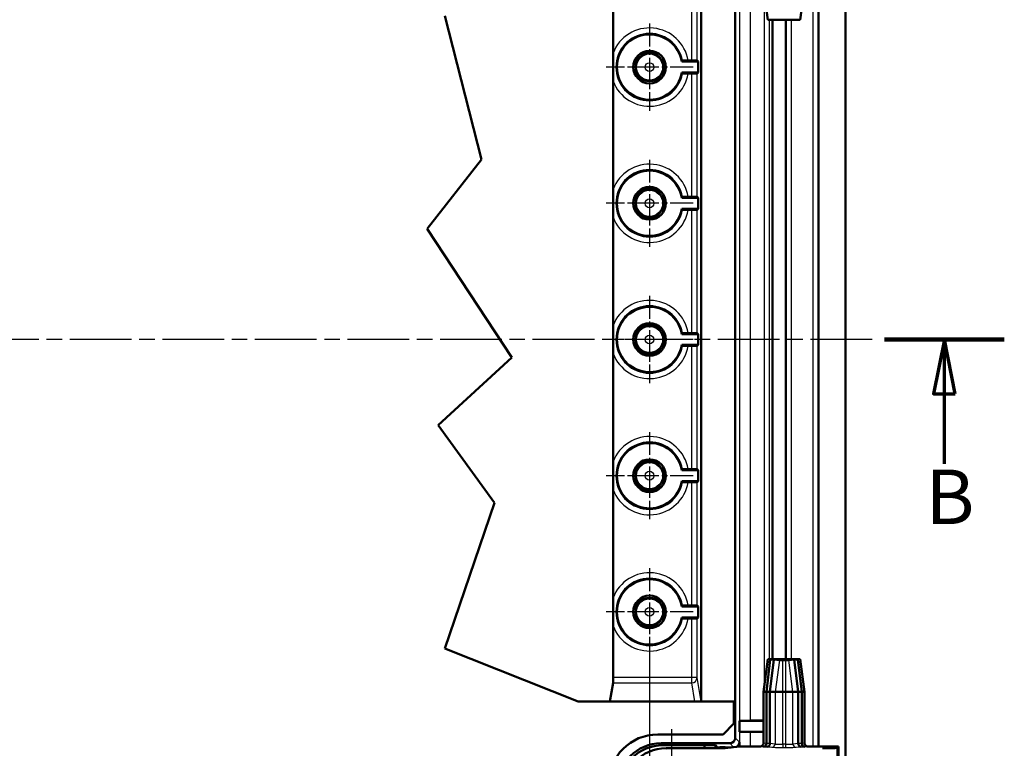
# Model space of a CAD drawing. Units: millimetres. Extents: x 1 to 840, y 1 to 593.
# Drawn here: x 182 to 273, y 360 to 426 of the extents above; entities that cross this region are included whole.
import ezdxf

# ---------------------------------------------------------------- set-up
doc = ezdxf.new("R2010")
doc.units = ezdxf.units.MM
doc.linetypes.add('CHAIN', pattern=[0.3543, 0.2362, -0.0295, 0.0591, -0.0295])
doc.linetypes.add('DASH_DOT', pattern=[0.37, 0.24, -0.06, 0.01, -0.06])
for name, color, linetype, lineweight in [('Bemaßung (ISO)', 1, 'Continuous', 25), ('Mittellinie (ISO)', 1, 'DASH_DOT', 25), ('Mittelpunktmarkierung (ISO)', 1, 'DASH_DOT', 25), ('Schnittlinie (ISO)', 3, 'CHAIN', 70), ('Sichtbar (ISO)', 7, 'Continuous', 50), ('Sichtbar schmal (ISO)', 1, 'Continuous', 25)]:
    doc.layers.add(name, color=color, linetype=linetype, lineweight=lineweight)
doc.styles.add('5', font='isocpeur.ttf', dxfattribs={"width": 1.1})
doc.dimstyles.new('11-Bopla 5', dxfattribs={"dimtxt": 5, "dimasz": 2.5, "dimexe": 1, "dimexo": 0, "dimgap": 0.6, "dimtad": 1, "dimdec": 6, "dimrnd": 1e-08, "dimtxsty": '5', "dimcen": 0.09, "dimdle": 7, "dimclrd": 1, "dimclre": 1, "dimclrt": 7, "dimadec": 6, "dimazin": 2, "dimtfac": 0.7, "dimtdec": 3, "dimtmove": 0, "dimatfit": 3, "dimfxl": 1, "dimtolj": 1, "dimlwd": 25, "dimlwe": 25, "dimarcsym": 0})

# ---------------------------------------------------------------- blocks, each defined once
blk = doc.blocks.new('2DTransSchnitt1')
at = {"layer": 'Schnittlinie (ISO)', "linetype": 'Continuous', "lineweight": 140}
blk.add_line((261.587, 397.104), (272.593, 397.104), dxfattribs=at)
at = {"layer": 'Schnittlinie (ISO)', "linetype": 'Continuous'}
for p, q in [((267.09, 397.104), (266.09, 392.104)), ((267.09, 392.104), (267.09, 397.104)), ((268.09, 392.104), (267.09, 397.104)), ((266.09, 392.104), (268.09, 392.104)), ((267.09, 385.69), (267.09, 392.104))]:
    blk.add_line(p, q, dxfattribs=at)
at = {"layer": 'Schnittlinie (ISO)', "linetype": 'Continuous', "flags": 128}
blk.add_lwpolyline([(268.09, 392.104), (267.09, 397.104), (266.09, 392.104), (268.09, 392.104)], dxfattribs=at)
at = {"layer": 'Schnittlinie (ISO)'}
blk.add_solid([(268.09, 392.104), (267.09, 397.104), (266.09, 392.104), (268.09, 392.104)], dxfattribs=at)
at = {"layer": 'Schnittlinie (ISO)', "insert": (265.37, 378.604), "char_height": 5, "attachment_point": 7, "line_spacing_factor": 0.25, "style": '5'}
blk.add_mtext('B', dxfattribs=at)
blk = doc.blocks.new('*D22')
at = {"layer": 'Bemaßung (ISO)', "color": 1, "linetype": 'Continuous', "lineweight": 25}
for p, q in [((110.02, 368.104), (110.02, 325.104)), ((240.02, 368.104), (240.02, 325.104)), ((112.52, 326.104), (237.52, 326.104))]:
    blk.add_line(p, q, dxfattribs=at)
at = {"layer": 'Bemaßung (ISO)', "color": 1, "linetype": 'Continuous'}
for points in [[(112.52, 326.52), (112.52, 325.687), (110.02, 326.104)], [(237.52, 326.52), (237.52, 325.687), (240.02, 326.104)]]:
    blk.add_solid(points, dxfattribs=at)
at = {"layer": 'Defpoints', "color": 0, "linetype": 'Continuous'}
for p in [(110.02, 368.104), (240.02, 368.104), (240.02, 326.104)]:
    blk.add_point(p, dxfattribs=at)
at = {"layer": 'Bemaßung (ISO)', "color": 7, "linetype": 'Continuous', "lineweight": 25, "insert": (170.345, 326.704), "char_height": 5, "attachment_point": 7, "style": '5'}
blk.add_mtext('\\A1;130', dxfattribs=at)

msp = doc.modelspace()

# ---------------------------------------------------------------- linework, layer by layer
at = {"layer": 'Mittellinie (ISO)', "linetype": 'CHAIN', "ltscale": 23.990969}
msp.add_line((260.45296074, 397.10379957), (89.00923786, 397.10379957), dxfattribs=at)
at = {"layer": 'Mittelpunktmarkierung (ISO)', "linetype": 'CHAIN', "ltscale": 8.88956}
for p, q in [((240.02049398, 426.10379957), (240.02049398, 418.10379957)), ((244.02049398, 422.10379957), (236.02049398, 422.10379957)), ((240.02049398, 413.60379957), (240.02049398, 405.60379957)), ((244.02049398, 409.60379957), (236.02049398, 409.60379957)), ((240.02049398, 401.10379957), (240.02049398, 393.10379957)), ((244.02049398, 397.10379957), (236.02049398, 397.10379957)), ((240.02049398, 388.60379957), (240.02049398, 380.60379957)), ((244.02049398, 384.60379957), (236.02049398, 384.60379957)), ((240.02049398, 376.10379957), (240.02049398, 368.10379957)), ((244.02049398, 372.10379957), (236.02049398, 372.10379957))]:
    msp.add_line(p, q, dxfattribs=at)
at = {"layer": 'Mittelpunktmarkierung (ISO)', "linetype": 'CHAIN', "ltscale": 13.889993}
msp.add_line((242.02049398, 361.35379957), (242.02049398, 348.85379957), dxfattribs=at)
at = {"layer": 'Sichtbar (ISO)'}
for p, q in [((258.02049398, 349.10379957), (258.02049398, 445.10379957)), ((255.52049398, 434.45379957), (255.52049398, 359.75379957)), ((247.87778493, 360.54648958), (247.87778493, 433.66110956)), ((244.77049398, 430.48789602), (244.77049398, 363.88322188)), ((250.48440993, 429.45379957), (250.87936743, 426.45379957)), ((253.86162054, 426.45379957), (254.25657803, 429.45379957)), ((236.66756647, 423.39136901), (236.66756647, 428.12931729)), ((224.59994308, 413.63475741), (221.21962862, 426.79647622)), ((250.87936743, 426.45379957), (250.92936743, 426.45379957)), ((250.92936743, 426.45379957), (253.81163042, 426.45379957)), ((251.32049398, 426.45379957), (251.32049398, 367.75379957)), ((252.52049398, 367.75379957), (252.52049398, 426.45379957)), ((253.81163042, 426.45379957), (253.86162054, 426.45379957)), ((244.46941704, 422.60379957), (242.97853387, 422.60379957)), ((243.56235046, 422.69979512), (243.87776589, 422.69979512)), ((244.37774685, 422.69546976), (244.46941704, 422.60379957)), ((244.46941704, 422.60379957), (244.46941704, 421.60379957)), ((242.97853387, 421.60379957), (244.46941704, 421.60379957)), ((243.87776589, 421.50780403), (243.56235046, 421.50780403)), ((244.46941704, 421.60379957), (244.37774685, 421.51212938)), ((236.66756647, 410.89136901), (236.66756647, 420.81623013)), ((219.60993973, 407.26160741), (224.59994308, 413.63475741)), ((244.46941704, 410.10379957), (242.97853387, 410.10379957)), ((243.56235046, 410.19979512), (243.87776589, 410.19979512)), ((244.37774685, 410.19546976), (244.46941704, 410.10379957)), ((244.46941704, 410.10379957), (244.46941704, 409.10379957)), ((242.97853387, 409.10379957), (244.46941704, 409.10379957)), ((243.87776589, 409.00780403), (243.56235046, 409.00780403)), ((244.46941704, 409.10379957), (244.37774685, 409.01212938)), ((236.66756647, 398.39136901), (236.66756647, 408.31623013)), ((227.37253759, 395.45017242), (219.60993973, 407.26160741)), ((244.46941704, 397.60379957), (242.97853387, 397.60379957)), ((243.56235046, 397.69979512), (243.87776589, 397.69979512)), ((244.37774685, 397.69546976), (244.46941704, 397.60379957)), ((244.46941704, 397.60379957), (244.46941704, 396.60379957)), ((242.97853387, 396.60379957), (244.46941704, 396.60379957)), ((243.87776589, 396.50780403), (243.56235046, 396.50780403)), ((244.46941704, 396.60379957), (244.37774685, 396.51212938)), ((220.61599529, 389.25321256), (227.37253759, 395.45017242)), ((236.66756647, 385.89136901), (236.66756647, 395.81623013)), ((225.77777113, 382.10546746), (220.61599529, 389.25321256)), ((243.56235046, 385.19979512), (243.87776589, 385.19979512)), ((244.37774685, 385.19546976), (244.46941704, 385.10379957)), ((244.46941704, 385.10379957), (242.97853387, 385.10379957)), ((244.46941704, 385.10379957), (244.46941704, 384.10379957)), ((242.97853387, 384.10379957), (244.46941704, 384.10379957)), ((243.87776589, 384.00780403), (243.56235046, 384.00780403)), ((244.46941704, 384.10379957), (244.37774685, 384.01212938)), ((236.66756647, 373.39136901), (236.66756647, 383.31623013)), ((221.21962862, 368.72967877), (225.77777113, 382.10546746)), ((244.46941704, 372.60379957), (242.97853387, 372.60379957)), ((243.56235046, 372.69979512), (243.87776589, 372.69979512)), ((244.37774685, 372.69546976), (244.46941704, 372.60379957)), ((244.46941704, 372.60379957), (244.46941704, 371.60379957)), ((242.97853387, 371.60379957), (244.46941704, 371.60379957)), ((244.46941704, 371.60379957), (244.37774685, 371.51212938)), ((236.66756647, 366.07828185), (236.66756647, 370.81623013)), ((243.87776589, 371.50780403), (243.56235046, 371.50780403)), ((233.45041533, 363.88322188), (221.21962862, 368.72967877)), ((250.87936743, 367.75379957), (250.48440993, 364.75379957)), ((250.74420204, 364.75379957), (251.10336819, 367.73103956)), ((250.92935755, 367.75379957), (250.87936743, 367.75379957)), ((250.88049777, 367.75356753), (251.10336819, 367.73103956)), ((253.81162054, 367.75379957), (250.92935755, 367.75379957)), ((251.07049398, 364.75379957), (251.42966014, 367.73103956)), ((251.10336819, 367.73103956), (251.42966014, 367.73103956)), ((251.42966014, 367.73103956), (251.94071378, 367.67938173)), ((252.25435552, 367.67687074), (252.48663245, 367.67687074)), ((252.80027419, 367.67938173), (253.31132783, 367.73103956)), ((253.31132783, 367.73103956), (253.63761977, 367.73103956)), ((253.67049398, 364.75379957), (253.31132783, 367.73103956)), ((253.63761977, 367.73103956), (253.86049019, 367.75356753)), ((253.99678593, 364.75379957), (253.63761977, 367.73103956)), ((253.86162054, 367.75379957), (253.81162054, 367.75379957)), ((254.25657803, 364.75379957), (253.86162054, 367.75379957)), ((236.38105835, 363.88322188), (236.6634314, 365.57896709)), ((250.48440993, 364.75379957), (250.48440993, 360.05381099)), ((250.48440993, 364.75379957), (250.48707364, 364.75379957)), ((250.74420204, 364.75379957), (250.48707364, 364.75379957)), ((251.07049398, 364.75379957), (250.74420204, 364.75379957)), ((250.74420204, 360.02740221), (250.74420204, 364.75379957)), ((251.55701923, 364.75379957), (251.07049398, 364.75379957)), ((251.07049398, 360.02740221), (251.07049398, 364.75379957)), ((251.55701923, 364.75379957), (252.25435552, 364.75379957)), ((252.48663245, 364.75379957), (252.25435552, 364.75379957)), ((252.48663245, 364.75379957), (253.18396874, 364.75379957)), ((253.67049398, 364.75379957), (253.18396874, 364.75379957)), ((253.67049398, 360.02740221), (253.67049398, 364.75379957)), ((253.99678593, 364.75379957), (253.67049398, 364.75379957)), ((254.25391432, 364.75379957), (253.99678593, 364.75379957)), ((253.99678593, 360.02740221), (253.99678593, 364.75379957)), ((254.25391432, 364.75379957), (254.25657803, 364.75379957)), ((254.25657803, 360.05381099), (254.25657803, 364.75379957)), ((247.77049398, 363.88322188), (233.45041533, 363.88322188)), ((247.77049398, 361.85379957), (247.77049398, 363.88322188)), ((247.77049398, 361.85379957), (246.77049398, 360.85379957)), ((248.27049398, 362.10379957), (248.27929701, 362.11260259)), ((248.27049398, 361.10379957), (248.27049398, 362.10379957)), ((250.48440993, 362.10379957), (248.27049398, 362.10379957)), ((249.27925893, 362.12125331), (250.48440993, 362.12125331)), ((240.77049398, 360.85379957), (246.77049398, 360.85379957)), ((248.27929701, 361.09499655), (248.27049398, 361.10379957)), ((248.27049398, 361.10379957), (250.48440993, 361.10379957)), ((250.48440993, 361.08634584), (249.27925893, 361.08634584)), ((241.07763262, 360.04650862), (247.37780397, 360.04650862)), ((245.05232229, 359.87197127), (241.25216998, 359.87197127)), ((245.05232229, 359.87197127), (245.05232229, 359.58624371)), ((246.06104882, 359.86324473), (245.05232229, 359.87197127)), ((246.06104882, 359.58624371), (246.06104882, 359.86324473)), ((246.06104882, 359.86324473), (246.27049398, 359.65379957)), ((248.27049398, 359.74848374), (248.27049398, 360.15378053)), ((250.74419248, 360.02501233), (250.74420204, 360.02740221)), ((251.07049398, 360.02501233), (251.07049398, 360.02740221)), ((253.67050354, 360.02501233), (253.67049398, 360.02740221)), ((253.99678593, 360.02501233), (253.99678593, 360.02740221)), ((241.53789754, 359.58624371), (246.32114837, 359.58624371)), ((246.27049398, 359.65379957), (246.39346148, 359.65379957)), ((246.27049398, 359.58624371), (246.27049398, 359.65379957)), ((246.97049398, 359.58624371), (246.32114837, 359.58624371)), ((246.55929236, 359.70379957), (246.97049398, 359.70379957)), ((246.97049398, 359.70379957), (247.4414709, 359.64502164)), ((246.97049398, 359.58624371), (246.97049398, 359.70379957)), ((247.4414709, 359.64502164), (246.97049398, 359.58624371)), ((247.37113493, 359.65379957), (247.51180687, 359.65379957)), ((248.31308877, 359.75379957), (247.4414709, 359.64502164)), ((250.18441336, 359.75379957), (248.31308877, 359.75379957)), ((257.37049398, 359.75379957), (254.55657461, 359.75379957)), ((257.37049398, 359.75379957), (257.24453937, 359.62784496)), ((257.37049398, 349.75379957), (257.37049398, 359.75379957))]:
    msp.add_line(p, q, dxfattribs=at)
for centre, radius in [((240.02049398, 422.10379957), 1.5), ((240.02049398, 422.10379957), 1.49127313), ((240.02049398, 422.10379957), 1.3), ((240.02049398, 409.60379957), 1.5), ((240.02049398, 409.60379957), 1.49127313), ((240.02049398, 409.60379957), 1.3), ((240.02049398, 397.10379957), 1.5), ((240.02049398, 397.10379957), 1.49127313), ((240.02049398, 397.10379957), 1.3), ((240.02049398, 384.60379957), 1.5), ((240.02049398, 384.60379957), 1.49127313), ((240.02049398, 384.60379957), 1.3), ((240.02049398, 372.10379957), 1.5), ((240.02049398, 372.10379957), 1.49127313), ((240.02049398, 372.10379957), 1.3)]:
    msp.add_circle(centre, radius, dxfattribs=at)
for centre, radius, start, end in [((240.02049398, 422.10379957), 3, 9.5940682269, 350.4059317731), ((240.02049398, 409.60379957), 3, 9.5940682269, 350.4059317731), ((240.02049398, 397.10379957), 3, 9.5940682269, 350.4059317731), ((240.02049398, 384.60379957), 3, 9.5940682269, 350.4059317731), ((240.02049398, 372.10379957), 3, 9.5940682269, 350.4059317731), ((240.77049398, 356.35379957), 4.5, 90, 180)]:
    msp.add_arc(centre, radius, start, end, dxfattribs=at)
for centre, major_axis, ratio, start_param, end_param in [((251.18440993, 426.45380263), (-0.30504271, 0), 0.0087268736, 6.1970634441, 6.2843342214), ((253.55657803, 426.45380263), (-0.30504271, 0), 0.0087268736, 3.1404437394, 3.2277145167), ((243.87776589, 422.69543168), (-0.5, 0), 0.0087268678, 3.1503192901, 4.7123889804), ((243.87776589, 421.51216746), (0.5, 0), 0.0087268678, 4.7123889804, 6.2744586706), ((243.87776589, 410.19543168), (-0.5, 0), 0.0087268678, 3.1503192901, 4.7123889804), ((243.87776589, 409.01216746), (0.5, 0), 0.0087268678, 4.7123889804, 6.2744586706), ((243.87776589, 397.69543168), (-0.5, 0), 0.0087268678, 3.1503192901, 4.7123889804), ((243.87776589, 396.51216746), (0.5, 0), 0.0087268678, 4.7123889804, 6.2744586706), ((243.87776589, 385.19543168), (-0.5, 0), 0.0087268678, 3.1503192901, 4.7123889804), ((243.87776589, 384.01216746), (0.5, 0), 0.0087268678, 4.7123889804, 6.2744586706), ((243.87776589, 372.69543168), (-0.5, 0), 0.0087268678, 3.1503192901, 4.7123889804), ((243.87776589, 371.51216746), (0.5, 0), 0.0087268678, 4.7123889804, 6.2744586706), ((251.18440993, 367.75379651), (0.30504271, 0), 0.0087268736, 3.1404437394, 3.2277145167), ((252.25435552, 367.67961804), (-0.31480848, 0), 0.0087268736, 0.0861218631, 1.5707963268), ((252.48663245, 367.67961804), (-0.31480848, 0), 0.0087268736, 1.5707963268, 3.0554707905), ((253.55657803, 367.75379651), (0.30504271, 0), 0.0087268736, 6.1970634441, 6.2843342214), ((236.66320303, 366.07828185), (0, -0.5), 0.0087268678, 0.0523598745, 1.5707963268), ((249.27925893, 362.11252644), (-1, 0), 0.0087268678, 4.7123889804, 6.2744586706), ((249.27925893, 361.0950727), (1, 0), 0.0087268678, 3.1503192901, 4.7123889804), ((241.07793725, 356.04635631), (-2.82864252, 2.82864252), 0.9999238505, 5.49782522, 7.0685453944), ((241.2524746, 355.87181895), (-2.82864252, 2.82864252), 0.9999238505, 5.49782522, 7.0685453944), ((247.37776589, 360.54652766), (0.35358032, -0.35358032), 0.9999238505, 5.49782522, 7.0685453944), ((247.77047494, 360.15381861), (0.35358032, -0.35358032), 0.9999238505, 6.0031536471, 7.0685453944), ((250.46930269, 360.02501233), (-0.01490978, -0.29968901), 0.9159349386, 0.0542636695, 1.61633335), ((250.79559463, 360.02501233), (0.01490978, 0.29968901), 0.9159349386, 3.1958563231, 4.7579260036), ((253.94539333, 360.02501233), (-0.01490978, 0.29968901), 0.9159349386, 1.5252593036, 3.0873289841), ((254.27168528, 360.02501233), (0.01490978, -0.29968901), 0.9159349386, 4.6668519572, 6.2289216377), ((241.53820216, 355.5860914), (-2.82864252, 2.82864252), 0.9999238505, 5.49782522, 7.0685453944), ((246.55931521, 359.40378815), (-0.21214819, 0.21214819), 0.9999238505, 5.49782522, 6.414878361), ((247.24492014, 359.62860651), (-10, 0), 0.0087268678, 2.6179938802, 3.1328660103)]:
    msp.add_ellipse(centre, major_axis=major_axis, ratio=ratio, start_param=start_param, end_param=end_param, dxfattribs=at)
for points, knots in [([(236.66756647, 423.39136901), (236.66756647, 423.26652678), (236.66750312, 423.11689208), (236.6672757, 422.71470804), (236.66703951, 422.38198483), (236.66703951, 421.82561432), (236.6672757, 421.4928911), (236.66750312, 421.09070707), (236.66756647, 420.94107236), (236.66756647, 420.81623013)], [0.36044787233, 0.36044787233, 0.36044787233, 0.36044787233, 0.39790054153, 0.39790054153, 0.48135611825, 0.48135611825, 0.56481169496, 0.56481169496, 0.60226436416, 0.60226436416, 0.60226436416, 0.60226436416]), ([(243.56235046, 422.69979512), (243.49943938, 422.69979512), (243.42536978, 422.69966778), (243.30935326, 422.69925201), (243.2467693, 422.6988912), (243.15840006, 422.69812706), (243.11680903, 422.69759002), (243.06990507, 422.69660897), (243.05545472, 422.69599687), (243.05502046, 422.69546976)], [0.372829996957, 0.372829996957, 0.372829996957, 0.372829996957, 0.391703320614, 0.391703320614, 0.410455506702, 0.410455506702, 0.429024880468, 0.429024880468, 0.44699970859, 0.44699970859, 0.44699970859, 0.44699970859]), ([(243.05502046, 421.51212938), (243.05545472, 421.51160228), (243.06990507, 421.51099017), (243.11680903, 421.51000912), (243.15840006, 421.50947208), (243.2467693, 421.50870794), (243.30935326, 421.50834713), (243.42536978, 421.50793136), (243.49943938, 421.50780403), (243.56235046, 421.50780403)], [0.149570338935, 0.149570338935, 0.149570338935, 0.149570338935, 0.167545167057, 0.167545167057, 0.186114540823, 0.186114540823, 0.204866726911, 0.204866726911, 0.223740050568, 0.223740050568, 0.223740050568, 0.223740050568]), ([(236.66756647, 410.89136901), (236.66756647, 410.76652678), (236.66750312, 410.61689208), (236.6672757, 410.21470804), (236.66703951, 409.88198483), (236.66703951, 409.32561432), (236.6672757, 408.9928911), (236.66750312, 408.59070707), (236.66756647, 408.44107236), (236.66756647, 408.31623013)], [0.36044787233, 0.36044787233, 0.36044787233, 0.36044787233, 0.39790054153, 0.39790054153, 0.48135611825, 0.48135611825, 0.56481169496, 0.56481169496, 0.60226436416, 0.60226436416, 0.60226436416, 0.60226436416]), ([(243.56235046, 410.19979512), (243.49943938, 410.19979512), (243.42536978, 410.19966778), (243.30935326, 410.19925201), (243.2467693, 410.1988912), (243.15840006, 410.19812706), (243.11680903, 410.19759002), (243.06990507, 410.19660897), (243.05545472, 410.19599687), (243.05502046, 410.19546976)], [0.372829996957, 0.372829996957, 0.372829996957, 0.372829996957, 0.391703320614, 0.391703320614, 0.410455506702, 0.410455506702, 0.429024880468, 0.429024880468, 0.44699970859, 0.44699970859, 0.44699970859, 0.44699970859]), ([(243.05502046, 409.01212938), (243.05545472, 409.01160228), (243.06990507, 409.01099017), (243.11680903, 409.01000912), (243.15840006, 409.00947208), (243.2467693, 409.00870794), (243.30935326, 409.00834713), (243.42536978, 409.00793136), (243.49943938, 409.00780403), (243.56235046, 409.00780403)], [0.149570338935, 0.149570338935, 0.149570338935, 0.149570338935, 0.167545167057, 0.167545167057, 0.186114540823, 0.186114540823, 0.204866726911, 0.204866726911, 0.223740050568, 0.223740050568, 0.223740050568, 0.223740050568]), ([(236.66756647, 398.39136901), (236.66756647, 398.26652678), (236.66750312, 398.11689208), (236.6672757, 397.71470804), (236.66703951, 397.38198483), (236.66703951, 396.82561432), (236.6672757, 396.4928911), (236.66750312, 396.09070707), (236.66756647, 395.94107236), (236.66756647, 395.81623013)], [0.36044787233, 0.36044787233, 0.36044787233, 0.36044787233, 0.39790054153, 0.39790054153, 0.48135611825, 0.48135611825, 0.56481169496, 0.56481169496, 0.60226436416, 0.60226436416, 0.60226436416, 0.60226436416]), ([(243.56235046, 397.69979512), (243.49943938, 397.69979512), (243.42536978, 397.69966778), (243.30935326, 397.69925201), (243.2467693, 397.6988912), (243.15840006, 397.69812706), (243.11680903, 397.69759002), (243.06990507, 397.69660897), (243.05545472, 397.69599687), (243.05502046, 397.69546976)], [0.372829996957, 0.372829996957, 0.372829996957, 0.372829996957, 0.391703320614, 0.391703320614, 0.410455506702, 0.410455506702, 0.429024880468, 0.429024880468, 0.44699970859, 0.44699970859, 0.44699970859, 0.44699970859]), ([(243.05502046, 396.51212938), (243.05545472, 396.51160228), (243.06990507, 396.51099017), (243.11680903, 396.51000912), (243.15840006, 396.50947208), (243.2467693, 396.50870794), (243.30935326, 396.50834713), (243.42536978, 396.50793136), (243.49943938, 396.50780403), (243.56235046, 396.50780403)], [0.149570338935, 0.149570338935, 0.149570338935, 0.149570338935, 0.167545167057, 0.167545167057, 0.186114540823, 0.186114540823, 0.204866726911, 0.204866726911, 0.223740050568, 0.223740050568, 0.223740050568, 0.223740050568]), ([(236.66756647, 385.89136901), (236.66756647, 385.76652678), (236.66750312, 385.61689208), (236.6672757, 385.21470804), (236.66703951, 384.88198483), (236.66703951, 384.32561432), (236.6672757, 383.9928911), (236.66750312, 383.59070707), (236.66756647, 383.44107236), (236.66756647, 383.31623013)], [0.36044787233, 0.36044787233, 0.36044787233, 0.36044787233, 0.39790054153, 0.39790054153, 0.48135611825, 0.48135611825, 0.56481169496, 0.56481169496, 0.60226436416, 0.60226436416, 0.60226436416, 0.60226436416]), ([(243.56235046, 385.19979512), (243.49943938, 385.19979512), (243.42536978, 385.19966778), (243.30935326, 385.19925201), (243.2467693, 385.1988912), (243.15840006, 385.19812706), (243.11680903, 385.19759002), (243.06990507, 385.19660897), (243.05545472, 385.19599687), (243.05502046, 385.19546976)], [0.372829996957, 0.372829996957, 0.372829996957, 0.372829996957, 0.391703320614, 0.391703320614, 0.410455506702, 0.410455506702, 0.429024880468, 0.429024880468, 0.44699970859, 0.44699970859, 0.44699970859, 0.44699970859]), ([(243.05502046, 384.01212938), (243.05545472, 384.01160228), (243.06990507, 384.01099017), (243.11680903, 384.01000912), (243.15840006, 384.00947208), (243.2467693, 384.00870794), (243.30935326, 384.00834713), (243.42536978, 384.00793136), (243.49943938, 384.00780403), (243.56235046, 384.00780403)], [0.149570338935, 0.149570338935, 0.149570338935, 0.149570338935, 0.167545167057, 0.167545167057, 0.186114540823, 0.186114540823, 0.204866726911, 0.204866726911, 0.223740050568, 0.223740050568, 0.223740050568, 0.223740050568]), ([(236.66756647, 373.39136901), (236.66756647, 373.26652678), (236.66750312, 373.11689208), (236.6672757, 372.71470804), (236.66703951, 372.38198483), (236.66703951, 371.82561432), (236.6672757, 371.4928911), (236.66750312, 371.09070707), (236.66756647, 370.94107236), (236.66756647, 370.81623013)], [0.36044787233, 0.36044787233, 0.36044787233, 0.36044787233, 0.39790054153, 0.39790054153, 0.48135611825, 0.48135611825, 0.56481169496, 0.56481169496, 0.60226436416, 0.60226436416, 0.60226436416, 0.60226436416]), ([(243.56235046, 372.69979512), (243.49943938, 372.69979512), (243.42536978, 372.69966778), (243.30935326, 372.69925201), (243.2467693, 372.6988912), (243.15840006, 372.69812706), (243.11680903, 372.69759002), (243.06990507, 372.69660897), (243.05545472, 372.69599687), (243.05502046, 372.69546976)], [0.372829996957, 0.372829996957, 0.372829996957, 0.372829996957, 0.391703320614, 0.391703320614, 0.410455506702, 0.410455506702, 0.429024880468, 0.429024880468, 0.44699970859, 0.44699970859, 0.44699970859, 0.44699970859]), ([(243.05502046, 371.51212938), (243.05545472, 371.51160228), (243.06990507, 371.51099017), (243.11680903, 371.51000912), (243.15840006, 371.50947208), (243.2467693, 371.50870794), (243.30935326, 371.50834713), (243.42536978, 371.50793136), (243.49943938, 371.50780403), (243.56235046, 371.50780403)], [0.149570338935, 0.149570338935, 0.149570338935, 0.149570338935, 0.167545167057, 0.167545167057, 0.186114540823, 0.186114540823, 0.204866726911, 0.204866726911, 0.223740050568, 0.223740050568, 0.223740050568, 0.223740050568]), ([(250.48440993, 360.05381099), (250.48440993, 360.01474285), (250.47677916, 359.97604802), (250.44711531, 359.90376341), (250.4253664, 359.87086434), (250.37048319, 359.81525698), (250.33787445, 359.79307982), (250.28340011, 359.76988586), (250.26411971, 359.76388164), (250.22464758, 359.75582827), (250.20455603, 359.75379957), (250.18441336, 359.75379957)], [0, 0, 0, 0, 0.011720443018, 0.011720443018, 0.023440369414, 0.023440369414, 0.035159551926, 0.035159551926, 0.041202352818, 0.041202352818, 0.047245162904, 0.047245162904, 0.047245162904, 0.047245162904]), ([(254.55657461, 359.75379957), (254.51751147, 359.75379957), (254.47882188, 359.76142945), (254.40654494, 359.79109026), (254.37364882, 359.81283753), (254.3180426, 359.86771872), (254.29586471, 359.90032828), (254.27266792, 359.95480632), (254.2666624, 359.97409002), (254.25860721, 360.0135692), (254.25657803, 360.03366455), (254.25657803, 360.05381099)], [0, 0, 0, 0, 0.011718939596, 0.011718939596, 0.023437888136, 0.023437888136, 0.035157344435, 0.035157344435, 0.041201176037, 0.041201176037, 0.047245100101, 0.047245100101, 0.047245100101, 0.047245100101])]:
    msp.add_open_spline(points, degree=3, knots=knots, dxfattribs=at)
for points in [[(243.05502046, 422.69546976), (243.01677717, 422.64904965), (242.97853387, 422.60379957)], [(242.97853387, 421.60379957), (243.01677717, 421.5585495), (243.05502046, 421.51212938)], [(243.05502046, 410.19546976), (243.01677717, 410.14904965), (242.97853387, 410.10379957)], [(242.97853387, 409.10379957), (243.01677717, 409.0585495), (243.05502046, 409.01212938)], [(243.05502046, 397.69546976), (243.01677717, 397.64904965), (242.97853387, 397.60379957)], [(242.97853387, 396.60379957), (243.01677717, 396.5585495), (243.05502046, 396.51212938)], [(243.05502046, 385.19546976), (243.01677717, 385.14904965), (242.97853387, 385.10379957)], [(242.97853387, 384.10379957), (243.01677717, 384.0585495), (243.05502046, 384.01212938)], [(243.05502046, 372.69546976), (243.01677717, 372.64904965), (242.97853387, 372.60379957)], [(242.97853387, 371.60379957), (243.01677717, 371.5585495), (243.05502046, 371.51212938)]]:
    msp.add_open_spline(points, degree=2, dxfattribs=at)
at = {"layer": 'Sichtbar schmal (ISO)'}
for p, q in [((255.00302121, 434.45379957), (255.00302121, 359.75379957)), ((255.50300217, 359.75379957), (255.50300217, 434.45379957)), ((248.27929701, 432.09499655), (248.27929701, 362.11260259)), ((249.27925893, 362.12125331), (249.27925893, 432.08634584)), ((250.54829021, 428.96858073), (250.54829021, 365.23901841)), ((243.87776589, 428.12931729), (243.87776589, 422.69979512)), ((244.37774685, 422.69546976), (244.37774685, 428.12931729)), ((251.04069408, 367.75379957), (251.04069408, 426.45379957)), ((252.5379858, 426.45379957), (252.5379858, 367.75379957)), ((253.03796676, 367.75379957), (253.03796676, 426.45379957)), ((243.87776589, 421.50780403), (243.87776589, 410.19979512)), ((244.37774685, 410.19546976), (244.37774685, 421.51212938)), ((243.87776589, 409.00780403), (243.87776589, 397.69979512)), ((244.37774685, 397.69546976), (244.37774685, 409.01212938)), ((243.87776589, 396.50780403), (243.87776589, 385.19979512)), ((244.37774685, 385.19546976), (244.37774685, 396.51212938)), ((243.87776589, 384.00780403), (243.87776589, 372.69979512)), ((244.37774685, 372.69546976), (244.37774685, 384.01212938)), ((243.87776589, 371.50780403), (243.87776589, 366.07828185)), ((244.37774685, 366.07828185), (244.37774685, 371.51212938)), ((250.48707364, 364.75379957), (250.88049777, 367.75356753)), ((251.94071378, 367.67938173), (251.55701923, 364.75379957)), ((252.25435552, 364.75379957), (252.25435552, 367.67687074)), ((252.48663245, 367.67687074), (252.48663245, 364.75379957)), ((253.18396874, 364.75379957), (252.80027419, 367.67938173)), ((253.86049019, 367.75356753), (254.25391432, 364.75379957)), ((236.6634314, 365.57896709), (243.87776589, 365.57896709)), ((243.87776589, 366.07828185), (236.66756647, 366.07828185)), ((244.37774685, 366.07828185), (243.87776589, 366.07828185)), ((243.87776589, 366.07828185), (243.87776589, 365.57896709)), ((243.87776589, 365.57896709), (244.16013894, 363.88322188)), ((244.74326507, 363.88322188), (244.37774685, 366.07828185)), ((250.48707364, 360.0530504), (250.48707364, 364.75379957)), ((251.55701923, 364.75379957), (251.55701923, 359.97887202)), ((252.25435552, 359.97090575), (252.25435552, 364.75379957)), ((252.48663245, 364.75379957), (252.48663245, 359.97090575)), ((253.18396874, 359.97887202), (253.18396874, 364.75379957)), ((254.25391432, 364.75379957), (254.25391432, 360.0530504)), ((248.27929701, 361.09499655), (248.27929701, 359.74958236)), ((249.27925893, 359.75379957), (249.27925893, 361.08634584)), ((241.25216998, 359.87197127), (241.07763262, 360.04650862)), ((247.37780397, 360.04650862), (247.74180878, 359.68250381)), ((248.27049398, 360.15378053), (247.87778493, 360.54648958)), ((250.74420204, 360.02740221), (250.48707364, 360.0530504)), ((251.07049398, 360.02501233), (250.74419248, 360.02501233)), ((251.55701923, 359.97887202), (251.07049398, 360.02740221)), ((252.25435552, 359.97090575), (252.25435552, 359.67091717)), ((252.48663245, 359.97090575), (252.25435552, 359.97090575)), ((252.48663245, 359.97090575), (252.48663245, 359.67091717)), ((253.67049398, 360.02740221), (253.18396874, 359.97887202)), ((253.99678593, 360.02501233), (253.67050354, 360.02501233)), ((254.25391432, 360.0530504), (253.99678593, 360.02740221)), ((241.60771248, 359.51642877), (241.53789754, 359.58624371)), ((250.18821524, 359.75306182), (250.46930269, 359.72502375)), ((250.46930269, 359.72502375), (250.79559463, 359.72502375)), ((250.79559463, 359.72502375), (251.25816082, 359.67888344)), ((252.25435552, 359.67091717), (252.48663245, 359.67091717)), ((253.48282715, 359.67888344), (253.94539333, 359.72502375)), ((253.94539333, 359.72502375), (254.27168528, 359.72502375)), ((254.27168528, 359.72502375), (254.55277273, 359.75306182)), ((257.24453937, 357.26927052), (257.24453937, 359.62784496))]:
    msp.add_line(p, q, dxfattribs=at)
for centre, radius in [((240.02049398, 422.10379957), 1.20219816), ((240.02049398, 422.10379957), 0.40222862), ((240.02049398, 409.60379957), 1.20219816), ((240.02049398, 409.60379957), 0.40222862), ((240.02049398, 397.10379957), 1.20219816), ((240.02049398, 397.10379957), 0.40222862), ((240.02049398, 384.60379957), 1.20219816), ((240.02049398, 384.60379957), 0.40222862), ((240.02049398, 372.10379957), 1.20219816), ((240.02049398, 372.10379957), 0.40222862)]:
    msp.add_circle(centre, radius, dxfattribs=at)
for centre, radius, start, end in [((240.02049398, 422.10379957), 3.59165115, 9.5517960445, 158.9925363176), ((240.02049398, 422.10379957), 3.09167019, 11.0330726239, 348.9669273761), ((240.02049398, 422.10379957), 3.59165115, 201.0074636824, 350.4482039555), ((240.02049398, 409.60379957), 3.59165115, 9.5517960445, 158.9925363176), ((240.02049398, 409.60379957), 3.09167019, 11.0330726239, 348.9669273761), ((240.02049398, 409.60379957), 3.59165115, 201.0074636824, 350.4482039555), ((240.02049398, 397.10379957), 3.59165115, 9.5517960445, 158.9925363176), ((240.02049398, 397.10379957), 3.09167019, 11.0330726239, 348.9669273761), ((240.02049398, 397.10379957), 3.59165115, 201.0074636824, 350.4482039555), ((240.02049398, 384.60379957), 3.59165115, 9.5517960445, 158.9925363176), ((240.02049398, 384.60379957), 3.09167019, 11.0330726239, 348.9669273761), ((240.02049398, 384.60379957), 3.59165115, 201.0074636824, 350.4482039555), ((240.02049398, 372.10379957), 3.59165115, 9.5517960445, 158.9925363176), ((240.02049398, 372.10379957), 3.09167019, 11.0330726239, 348.9669273761), ((240.02049398, 372.10379957), 3.59165115, 201.0074636824, 350.4482039555)]:
    msp.add_arc(centre, radius, start, end, dxfattribs=at)
for centre, major_axis, ratio, start_param, end_param in [((243.87776589, 366.07828185), (0.4932088, 0.08212842), 0.9985916141, 4.5476126165, 6.1179522317), ((250.18821524, 360.0530504), (-0.0297768, -0.29851858), 0.9961570542, 0.0998006927, 1.6698364517), ((251.18440993, 360.05381099), (-0.7, 0), 0.012466954, 0, 0.0872664683), ((251.25816082, 359.97887202), (-0.0297768, -0.29851858), 0.9961570542, 0.0998006927, 1.6698364517), ((252.25435552, 359.97963262), (-0.7, 0), 0.012466954, 0.087266461, 1.5707963268), ((252.48663245, 359.97963262), (-0.7, 0), 0.012466954, 1.5707963268, 3.0543261925), ((253.48282715, 359.97887202), (0.0297768, -0.29851858), 0.9961570542, 4.6133488554, 6.1833846145), ((253.55657803, 360.05381099), (-0.7, 0), 0.012466954, 3.0543261998, 3.1415926625), ((254.55277273, 360.0530504), (0.0297768, -0.29851858), 0.9961570542, 4.6133488554, 6.1833846145), ((251.18440993, 359.75382242), (1, 0), 0.0087268678, 3.1442106289, 3.2288591278), ((252.25435552, 359.67964404), (1, 0), 0.0087268678, 3.228859113, 4.7123889804), ((252.48663245, 359.67964404), (1, 0), 0.0087268678, 4.7123889804, 6.1959188478), ((253.55657803, 359.75382242), (1, 0), 0.0087268678, 6.1959188625, 6.2805673616)]:
    msp.add_ellipse(centre, major_axis=major_axis, ratio=ratio, start_param=start_param, end_param=end_param, dxfattribs=at)

# ---------------------------------------------------------------- block references
at = {"layer": 'Schnittlinie (ISO)'}
msp.add_blockref('2DTransSchnitt1', (0, 0), dxfattribs=at)

# ---------------------------------------------------------------- dimensions: what is measured, and where the dimension line sits
at = {"layer": 'Bemaßung (ISO)', "color": 1, "linetype": 'Continuous', "lineweight": 25}
dim = msp.add_linear_dim(base=(240.02049398, 326.10379957), p1=(110.02049398, 368.10379957), p2=(240.02049398, 368.10379957), angle=180, dimstyle='11-Bopla 5', override={"dimgap": 0.6, "dimdec": 6, "dimtol": 0, "dimlim": 0, "dimtp": 0, "dimtm": 0, "dimtdec": 3, "dimtofl": 0, "dimatfit": 1}, dxfattribs=at)
dim.commit()
dim.dimension.update_dxf_attribs({"geometry": '*D22', "text_midpoint": (175.02049398, 326.10379957), "dimtype": 160})

doc.saveas('drawing.dxf')
